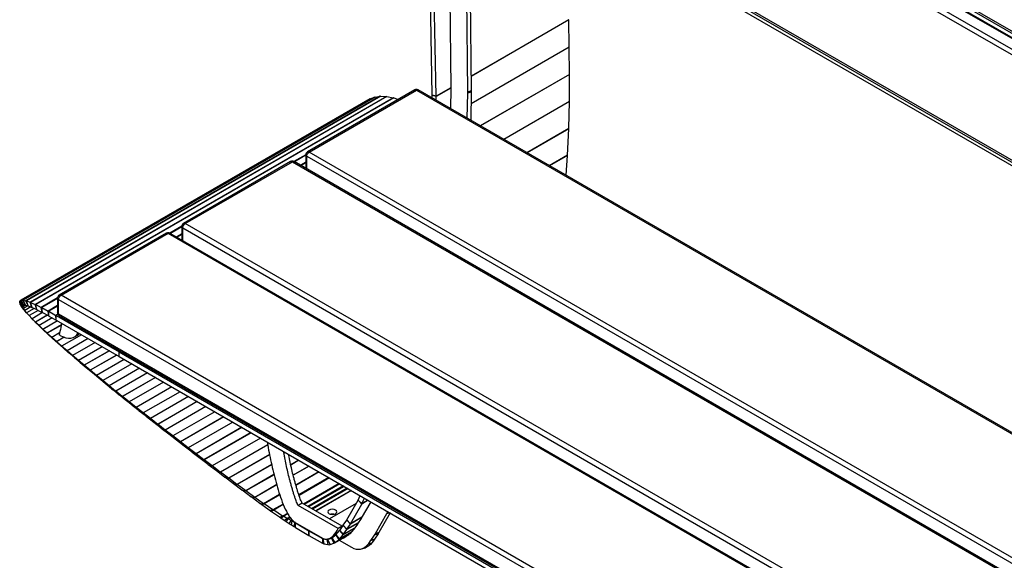
# Model space of a CAD drawing. Units: millimetres. Extents: x 15 to 282, y 7 to 205.
# Drawn here: x 181 to 225, y 144 to 167 of the extents above; entities that cross this region are included whole.
import ezdxf

# ---------------------------------------------------------------- set-up
doc = ezdxf.new("R2010")
doc.units = ezdxf.units.MM
doc.layers.get('0').update_dxf_attribs({"lineweight": 20, "true_color": 0x8faf8f})

msp = doc.modelspace()

# ---------------------------------------------------------------- linework, layer by layer
at = {"color": 250, "lineweight": -3, "true_color": 0x262626}
for p, q in [((262.082547, 145.522957), (200.764017, 180.925227)), ((200.792279, 180.826963), (262.110808, 145.424694)), ((262.106382, 144.717174), (200.655957, 180.195593)), ((201.206686, 180.364345), (262.394359, 145.037625)), ((262.396179, 145.062566), (201.257457, 180.361024)), ((200.528466, 180.030728), (261.978892, 144.552308)), ((261.096671, 140.389993), (199.872924, 175.737539)), ((199.901186, 175.639276), (261.124932, 140.29173)), ((198.538657, 164.389327), (193.801042, 161.654063)), ((193.876041, 161.646634), (198.613657, 164.381897)), ((198.613657, 164.381897), (256.630706, 130.885738)), ((256.705706, 130.893168), (198.688657, 164.389326)), ((193.726041, 161.524159), (193.726041, 160.926646)), ((193.769975, 161.462922), (251.787025, 127.966763)), ((193.769975, 160.901282), (193.769975, 161.462922)), ((251.893091, 128.150475), (193.876041, 161.646634)), ((193.058579, 161.225403), (188.320963, 158.490139)), ((188.395964, 158.48271), (193.133579, 161.217973)), ((193.133579, 161.217973), (251.150628, 127.721814)), ((251.225628, 127.729243), (193.208579, 161.225402)), ((188.245964, 158.360236), (188.245964, 157.762722)), ((246.413013, 124.98655), (188.395964, 158.48271)), ((187.578501, 158.061478), (182.840885, 155.326214)), ((182.915886, 155.318785), (187.653502, 158.054049)), ((187.653502, 158.054049), (245.670551, 124.55789)), ((187.728502, 158.061478), (245.74555, 124.565318)), ((188.289898, 158.298998), (246.306947, 124.802839)), ((188.289898, 157.737358), (188.289898, 158.298998)), ((240.932935, 121.822626), (182.915886, 155.318785)), ((182.765886, 155.196311), (182.765886, 154.543114)), ((182.80982, 154.481876), (182.80982, 155.135074)), ((182.80982, 155.135074), (240.826869, 121.638915)), ((240.826869, 120.985717), (182.80982, 154.481876)), ((182.840886, 154.41321), (240.857935, 120.917051))]:
    msp.add_line(p, q, dxfattribs=at)
at = {"color": 28, "lineweight": -3, "true_color": 0x481805}
for p, q in [((199.671316, 175.767564), (261.387504, 140.135706)), ((199.647087, 175.634339), (261.363275, 140.002481)), ((200.073759, 170.516648), (200.137885, 164.471406)), ((199.311727, 164.154936), (199.200935, 170.173235)), ((199.482767, 164.107765), (199.371975, 170.126065)), ((200.80078, 170.328541), (200.864787, 164.29456)), ((200.972446, 170.378927), (201.036453, 164.344947)), ((205.34579, 167.492783), (201.029497, 165.00077)), ((205.34743, 167.480272), (201.029639, 164.987394)), ((205.365854, 166.280871), (205.34743, 167.480272)), ((205.366137, 166.278408), (201.027809, 163.773673)), ((205.365854, 166.280871), (201.027852, 163.776325)), ((205.378135, 165.078199), (205.366137, 166.278408)), ((205.378135, 165.078199), (201.43682, 162.80268)), ((205.378906, 165.0708), (201.443614, 162.798758)), ((205.371421, 163.879222), (205.378906, 165.0708)), ((200.137732, 164.485909), (199.482767, 164.107765)), ((200.137873, 164.472533), (199.482835, 164.094346)), ((200.137845, 164.457028), (200.123261, 163.561061)), ((196.552055, 163.996057), (181.141661, 155.098862)), ((196.565596, 164.002221), (181.154373, 155.104547)), ((196.767919, 164.072625), (181.229803, 155.101689)), ((196.786831, 164.077007), (181.247819, 155.105554)), ((197.016099, 164.106639), (181.367285, 155.071792)), ((197.037282, 164.107439), (181.387705, 155.072151)), ((197.291125, 164.096052), (181.549931, 155.00787)), ((197.314335, 164.093261), (181.57252, 155.00472)), ((197.589829, 164.040986), (181.775637, 154.910659)), ((197.614799, 164.034635), (181.800135, 154.904035)), ((196.565596, 164.002221), (196.767919, 164.072625)), ((196.786831, 164.077007), (197.016099, 164.106639)), ((197.037282, 164.107439), (197.291125, 164.096052)), ((197.314335, 164.093261), (197.589829, 164.040986)), ((197.614799, 164.034635), (197.815085, 163.971573)), ((199.309277, 164.031014), (199.310282, 164.149615)), ((199.482835, 164.094346), (199.310282, 164.149615)), ((199.482767, 164.107765), (199.311727, 164.154936)), ((199.481455, 163.931607), (199.482835, 164.094346)), ((200.864652, 164.246123), (200.846702, 163.143383)), ((201.036318, 164.296509), (200.864652, 164.246123)), ((201.036453, 164.344947), (200.864787, 164.29456)), ((201.036318, 164.296509), (201.016435, 163.074992)), ((205.371421, 163.879222), (202.471811, 162.205131)), ((205.372076, 163.871765), (202.478596, 162.201213)), ((205.344916, 162.688635), (205.372076, 163.871765)), ((201.016435, 163.074992), (200.98244, 163.065014)), ((201.016254, 163.065454), (200.993331, 163.058726)), ((201.016254, 163.065454), (201.015827, 163.045738)), ((205.344916, 162.688635), (203.489639, 161.61749)), ((205.345639, 162.67788), (203.499314, 161.611904)), ((205.29001, 161.507999), (205.345639, 162.67788)), ((193.726243, 161.527293), (193.205452, 161.226614)), ((193.726042, 161.502073), (193.227709, 161.21436)), ((205.29001, 161.507999), (204.484648, 161.043023)), ((205.290507, 161.495744), (204.49551, 161.036752)), ((205.223262, 160.616586), (205.290507, 161.495744)), ((193.726042, 161.191856), (193.496364, 161.059252)), ((193.726042, 161.162706), (193.521609, 161.044677)), ((188.246165, 158.363368), (187.725375, 158.06269)), ((188.245965, 158.338149), (187.747631, 158.050436)), ((188.245964, 158.027932), (188.016287, 157.895328)), ((188.245964, 157.998782), (188.041531, 157.880752)), ((181.116023, 154.939286), (181.090113, 155.007023)), ((181.232488, 154.803829), (181.090113, 155.007023)), ((181.096784, 155.014121), (181.098418, 155.063242)), ((181.232287, 154.804796), (181.096784, 155.014121)), ((181.23392, 154.853917), (181.098418, 155.063242)), ((181.10718, 155.069917), (181.139399, 155.097496)), ((181.234244, 154.854642), (181.10718, 155.069917)), ((181.163726, 154.84516), (181.11037, 154.93108)), ((181.259052, 154.734823), (181.11037, 154.93108)), ((181.258397, 154.736093), (181.116023, 154.939286)), ((181.266463, 154.882221), (181.139399, 155.097496)), ((181.154373, 155.104547), (181.229803, 155.101689)), ((181.267979, 154.882566), (181.154373, 155.104547)), ((181.239703, 154.732114), (181.159113, 154.835879)), ((181.313514, 154.647336), (181.159113, 154.835879)), ((181.312407, 154.648903), (181.163726, 154.84516)), ((181.343409, 154.879708), (181.229803, 155.101689)), ((181.356231, 154.876355), (181.232287, 154.804796)), ((181.232287, 154.804796), (181.23392, 154.853917)), ((181.35749, 154.875999), (181.232488, 154.803829)), ((181.282584, 154.882013), (181.23392, 154.853917)), ((181.234244, 154.854642), (181.266463, 154.882221)), ((181.281709, 154.882046), (181.234244, 154.854642)), ((181.247819, 155.105554), (181.367285, 155.071792)), ((181.346256, 154.879173), (181.247819, 155.105554)), ((181.453653, 154.848824), (181.258397, 154.736093)), ((181.455569, 154.848282), (181.259052, 154.734823)), ((181.267979, 154.882566), (181.343409, 154.879708)), ((181.346256, 154.879173), (181.465722, 154.84541)), ((181.465722, 154.84541), (181.367285, 155.071792)), ((181.387705, 155.072151), (181.549931, 155.00787)), ((181.469839, 154.843977), (181.387705, 155.072151)), ((181.469839, 154.843977), (181.632065, 154.779696)), ((181.632065, 154.779696), (181.549931, 155.00787)), ((181.57252, 155.00472), (181.775637, 154.910659)), ((181.637404, 154.777381), (181.57252, 155.00472)), ((181.840522, 154.683321), (181.775637, 154.910659)), ((181.800135, 154.904035), (182.041805, 154.781279)), ((181.847023, 154.680152), (181.800135, 154.904035)), ((182.766088, 155.199444), (182.041805, 154.781279)), ((182.765887, 155.174225), (182.067929, 154.771258)), ((182.765887, 154.864008), (182.345367, 154.621221)), ((181.258397, 154.736093), (181.232488, 154.803829)), ((181.395658, 154.541713), (181.236149, 154.721796)), ((181.394104, 154.543571), (181.239703, 154.732114)), ((181.312407, 154.648903), (181.259052, 154.734823)), ((181.57685, 154.801578), (181.312407, 154.648903)), ((181.579115, 154.800681), (181.313514, 154.647336)), ((181.394104, 154.543571), (181.313514, 154.647336)), ((181.505265, 154.418212), (181.34218, 154.591137)), ((181.727123, 154.735839), (181.394104, 154.543571)), ((181.729735, 154.734592), (181.395658, 154.541713)), ((181.503732, 154.419874), (181.395658, 154.541713)), ((181.637026, 154.280118), (181.471828, 154.448155)), ((181.904202, 154.651085), (181.503732, 154.419874)), ((181.906426, 154.649822), (181.505265, 154.418212)), ((181.635884, 154.281293), (181.505265, 154.418212)), ((182.101791, 154.550284), (181.635884, 154.281293)), ((182.103473, 154.549422), (181.637026, 154.280118)), ((181.637404, 154.777381), (181.840522, 154.683321)), ((182.309564, 154.43797), (181.782273, 154.133538)), ((182.311415, 154.437072), (181.783526, 154.132295)), ((181.847023, 154.680152), (182.088693, 154.557395)), ((182.088693, 154.557395), (182.041805, 154.781279)), ((182.067929, 154.771258), (182.345367, 154.621221)), ((182.09628, 154.553408), (182.067929, 154.771258)), ((182.09628, 154.553408), (182.373718, 154.40337)), ((182.373718, 154.40337), (182.345367, 154.621221)), ((182.765887, 154.834858), (182.372817, 154.607919)), ((182.372817, 154.607919), (182.689628, 154.428476)), ((182.382305, 154.398611), (182.372817, 154.607919)), ((182.7795, 154.480363), (182.689628, 154.428476)), ((182.699116, 154.219168), (182.689628, 154.428476)), ((182.785954, 154.468097), (182.703754, 154.420639)), ((182.703754, 154.420639), (185.478617, 152.818571)), ((182.703754, 154.216515), (182.703754, 154.420639)), ((181.775213, 154.140126), (181.61639, 154.295281)), ((181.783526, 154.132295), (181.61639, 154.295281)), ((181.782273, 154.133538), (181.637026, 154.280118)), ((181.947042, 153.970026), (181.774812, 154.133592)), ((181.943713, 153.975827), (181.774812, 154.133592)), ((181.942349, 153.97714), (181.775213, 154.140126)), ((181.942349, 153.97714), (181.783526, 154.132295)), ((182.528727, 154.315686), (181.942349, 153.97714)), ((182.530564, 154.314646), (181.943713, 153.975827)), ((182.115943, 153.812261), (181.943713, 153.975827)), ((182.115943, 153.812261), (181.947042, 153.970026)), ((182.759952, 154.18408), (182.115943, 153.812261)), ((182.761885, 154.182963), (182.117417, 153.810879)), ((182.936715, 154.005018), (182.302877, 153.639071)), ((182.935997, 154.002241), (182.304459, 153.637622)), ((182.382305, 154.398611), (182.699116, 154.219168)), ((182.703754, 154.216515), (185.478617, 152.614447)), ((182.132386, 153.791453), (181.946926, 153.963261)), ((182.117417, 153.810879), (181.946926, 153.963261)), ((182.302877, 153.639071), (182.117417, 153.810879)), ((182.302877, 153.639071), (182.132386, 153.791453)), ((182.331051, 153.60459), (182.132554, 153.784463)), ((182.304459, 153.637622), (182.132554, 153.784463)), ((182.502956, 153.45775), (182.304459, 153.637622)), ((182.502956, 153.45775), (182.331051, 153.60459)), ((182.542834, 153.409632), (182.331504, 153.597383)), ((182.504645, 153.456235), (182.331504, 153.597383)), ((182.854327, 153.660614), (182.502956, 153.45775)), ((182.853699, 153.657762), (182.504645, 153.456235)), ((182.880414, 153.540378), (182.834192, 153.567064)), ((183.814461, 153.575262), (182.941775, 153.071417)), ((183.816776, 153.573925), (182.943628, 153.069813)), ((183.505414, 153.478467), (183.682192, 153.58053)), ((182.715975, 153.268485), (182.504645, 153.456235)), ((182.715975, 153.268485), (182.542834, 153.409632)), ((182.767577, 153.206726), (182.54357, 153.402215)), ((182.717769, 153.266906), (182.54357, 153.402215)), ((183.050121, 153.461403), (182.715975, 153.268485)), ((183.052943, 153.460419), (182.717769, 153.266906)), ((182.941775, 153.071417), (182.717769, 153.266906)), ((182.941775, 153.071417), (182.767577, 153.206726)), ((183.005798, 152.995517), (182.76857, 153.199279)), ((182.943628, 153.069813), (182.76857, 153.199279)), ((184.111854, 153.403563), (183.180856, 152.866051)), ((184.113372, 153.402687), (183.18208, 152.865005)), ((184.417985, 153.226819), (183.428348, 152.655453)), ((184.419225, 153.226103), (183.429353, 152.654601)), ((183.180856, 152.866051), (182.943628, 153.069813)), ((183.180856, 152.866051), (183.005798, 152.995517)), ((183.252835, 152.781151), (183.006567, 152.990704)), ((183.18208, 152.865005), (183.006567, 152.990704)), ((183.428348, 152.655453), (183.18208, 152.865005)), ((183.428348, 152.655453), (183.252835, 152.781151)), ((183.506205, 152.563778), (183.253527, 152.777254)), ((183.429353, 152.654601), (183.253527, 152.777254)), ((184.730441, 153.046424), (183.682031, 152.441124)), ((184.731706, 153.045693), (183.68306, 152.440258)), ((185.048982, 152.862515), (183.94171, 152.223231)), ((185.050271, 152.86177), (183.942763, 152.22235)), ((185.373528, 152.675139), (184.207318, 152.001827)), ((185.374841, 152.674381), (184.208394, 152.000932)), ((185.540749, 152.854443), (185.478617, 152.818571)), ((185.540749, 152.854443), (185.478617, 152.818571)), ((185.478617, 152.614447), (185.478617, 152.818571)), ((185.478617, 152.614447), (185.478617, 152.818571)), ((185.478617, 152.818571), (238.158072, 122.404073)), ((183.682031, 152.441124), (183.429353, 152.654601)), ((183.682031, 152.441124), (183.506205, 152.563778)), ((183.765615, 152.342808), (183.506965, 152.559835)), ((183.68306, 152.440258), (183.506965, 152.559835)), ((183.94171, 152.223231), (183.68306, 152.440258)), ((183.94171, 152.223231), (183.765615, 152.342808)), ((184.030998, 152.118298), (183.766443, 152.338821)), ((183.942763, 152.22235), (183.766443, 152.338821)), ((185.703997, 152.484344), (184.478788, 151.776969)), ((185.705333, 152.483572), (184.479888, 151.776061)), ((186.040304, 152.290178), (184.756052, 151.548714)), ((186.041664, 152.289393), (184.757175, 151.547793)), ((185.478617, 152.614447), (238.158072, 122.199949)), ((184.207318, 152.001827), (183.942763, 152.22235)), ((184.207318, 152.001827), (184.030998, 152.118298)), ((184.302289, 151.890304), (184.031895, 152.114267)), ((184.208394, 152.000932), (184.031895, 152.114267)), ((184.478788, 151.776969), (184.208394, 152.000932)), ((184.478788, 151.776969), (184.302289, 151.890304)), ((184.579418, 151.658884), (184.303254, 151.886231)), ((184.479888, 151.776061), (184.303254, 151.886231)), ((186.382365, 152.09269), (185.039039, 151.31712)), ((186.383748, 152.091891), (185.040185, 151.316185)), ((186.730094, 151.891929), (185.327679, 151.082245)), ((186.731499, 151.891118), (185.329961, 151.08194)), ((184.756052, 151.548714), (184.479888, 151.776061)), ((184.756052, 151.548714), (184.579418, 151.658884)), ((184.862315, 151.424098), (184.58045, 151.65477)), ((184.757175, 151.547793), (184.58045, 151.65477)), ((185.039039, 151.31712), (184.757175, 151.547793)), ((185.039039, 151.31712), (184.862315, 151.424098)), ((185.150908, 151.186003), (184.863415, 151.419943)), ((185.040185, 151.316185), (184.863415, 151.419943)), ((187.083401, 151.687948), (185.623011, 150.844791)), ((187.084829, 151.687124), (185.626539, 150.84518)), ((187.442199, 151.480797), (185.925071, 150.604883)), ((187.443648, 151.47996), (185.92862, 150.605259)), ((185.327679, 151.082245), (185.040185, 151.316185)), ((185.327679, 151.082245), (185.150908, 151.186003)), ((185.151511, 151.183812), (185.328288, 151.08175)), ((185.446239, 150.945304), (185.153189, 151.182452)), ((185.153189, 151.182452), (185.199517, 151.15611)), ((185.329961, 151.08194), (185.328288, 151.08175)), ((185.623011, 150.844791), (185.329961, 151.08194)), ((185.446239, 150.945304), (185.623011, 150.844791)), ((185.748343, 150.702124), (185.449811, 150.942421)), ((185.449811, 150.942421), (185.496165, 150.916916)), ((187.806396, 151.270529), (186.23256, 150.361874)), ((187.807867, 151.26968), (186.236129, 150.362236)), ((188.1759, 151.057197), (186.545398, 150.115826)), ((188.177392, 151.056335), (186.548986, 150.116175)), ((185.925071, 150.604883), (185.626539, 150.84518)), ((185.748343, 150.702124), (185.925071, 150.604883)), ((186.05592, 150.455819), (185.751981, 150.699204)), ((185.751981, 150.699204), (185.801939, 150.672634)), ((186.23256, 150.361874), (185.92862, 150.605259)), ((188.550618, 150.840854), (186.863507, 149.8668)), ((188.55213, 150.839981), (186.867114, 149.867136)), ((188.930454, 150.621556), (187.186807, 149.614861)), ((188.931987, 150.620671), (187.190431, 149.615184)), ((186.05592, 150.455819), (186.23256, 150.361874)), ((186.368891, 150.206451), (186.059622, 150.452862)), ((186.059622, 150.452862), (186.113278, 150.425313)), ((186.545398, 150.115826), (186.236129, 150.362236)), ((186.368891, 150.206451), (186.545398, 150.115826)), ((186.687178, 149.954084), (186.372657, 150.203458)), ((186.372657, 150.203458), (186.430131, 150.175009)), ((186.863507, 149.8668), (186.548986, 150.116175)), ((189.315313, 150.399359), (187.515215, 149.360072)), ((189.316866, 150.398462), (187.518856, 149.36038)), ((189.705098, 150.174317), (187.848649, 149.102496)), ((189.70667, 150.17341), (187.852305, 149.102791)), ((186.687178, 149.954084), (186.863507, 149.8668)), ((187.0107, 149.69878), (186.691007, 149.951055)), ((186.691007, 149.951055), (186.752316, 149.92184)), ((187.186807, 149.614861), (186.867114, 149.867136)), ((187.0107, 149.69878), (187.186807, 149.614861)), ((187.339375, 149.440604), (187.014591, 149.695716)), ((187.014591, 149.695716), (187.079829, 149.665838)), ((190.09971, 149.946489), (188.187025, 148.8422)), ((190.101301, 149.94557), (188.190695, 148.842482)), ((190.499048, 149.715932), (188.530256, 148.579249)), ((190.500659, 149.715002), (188.53394, 148.579517)), ((187.515215, 149.360072), (187.190431, 149.615184)), ((187.339375, 149.440604), (187.515215, 149.360072)), ((187.673121, 149.179623), (187.343327, 149.437507)), ((187.343327, 149.437507), (187.412552, 149.40709)), ((187.848649, 149.102496), (187.518856, 149.36038)), ((190.903013, 149.482704), (188.878256, 148.31371)), ((190.904642, 149.481764), (188.881953, 148.313964)), ((191.311501, 149.246864), (189.230937, 148.045649)), ((191.313148, 149.245913), (189.234646, 148.045889)), ((187.673121, 149.179623), (187.848649, 149.102496)), ((188.011852, 148.915901), (187.677133, 149.176493)), ((187.677133, 149.176493), (187.750394, 149.145669)), ((188.187025, 148.8422), (187.852305, 149.102791)), ((188.011852, 148.915901), (188.187025, 148.8422)), ((188.355483, 148.649506), (188.015923, 148.912738)), ((188.015923, 148.912738), (188.093263, 148.881648)), ((188.530256, 148.579249), (188.190695, 148.842482)), ((191.72441, 149.008472), (189.588209, 147.775135)), ((191.726074, 149.007511), (189.591929, 147.775362)), ((188.355483, 148.649506), (188.530256, 148.579249)), ((188.703927, 148.380504), (188.359612, 148.646312)), ((188.359612, 148.646312), (188.441067, 148.615102)), ((188.878256, 148.31371), (188.53394, 148.579517)), ((188.703927, 148.380504), (188.878256, 148.31371)), ((189.057096, 148.108965), (188.708113, 148.377279)), ((188.708113, 148.377279), (188.793709, 148.346104)), ((189.230937, 148.045649), (188.881953, 148.313964)), ((192.046202, 148.712901), (189.949675, 147.502471)), ((192.046554, 148.710886), (189.953937, 147.502713)), ((189.057096, 148.108965), (189.230937, 148.045649)), ((189.414901, 147.834956), (189.061338, 148.10571)), ((189.061338, 148.10571), (189.151094, 148.074729)), ((189.588209, 147.775135), (189.234646, 148.045889)), ((192.126059, 148.275739), (190.313778, 147.229418)), ((192.126864, 148.271597), (190.322512, 147.229854)), ((192.985859, 148.280176), (192.971236, 148.271734)), ((192.990405, 148.277552), (192.972127, 148.267)), ((193.421292, 148.02878), (193.063166, 147.822016)), ((193.425935, 148.026099), (193.064218, 147.817262)), ((189.414901, 147.834956), (189.588209, 147.775135)), ((189.776943, 147.558782), (189.419197, 147.831672)), ((189.419197, 147.831672), (189.513125, 147.801052)), ((189.949675, 147.502471), (189.591929, 147.775362)), ((189.776943, 147.558782), (189.949675, 147.502471)), ((190.141758, 147.281701), (189.781917, 147.554996)), ((189.781917, 147.554996), (189.880005, 147.525183)), ((190.313778, 147.229418), (189.953937, 147.502713)), ((192.217903, 147.836797), (190.688856, 146.954001)), ((192.218944, 147.832149), (190.698632, 146.954397)), ((193.865599, 147.77226), (193.170749, 147.371088)), ((193.870331, 147.769528), (193.171954, 147.36632)), ((194.3089, 147.516321), (193.289693, 146.927882)), ((194.319942, 147.509946), (193.292797, 146.916924)), ((190.141758, 147.281701), (190.313778, 147.229418)), ((190.518464, 146.998012), (190.15212, 147.273865)), ((190.15212, 147.273865), (190.254775, 147.24735)), ((190.688856, 146.954001), (190.322512, 147.229854)), ((192.323428, 147.394928), (191.074569, 146.673899)), ((192.324616, 147.390253), (191.084373, 146.674198)), ((194.749578, 147.261896), (193.421058, 146.494874)), ((194.77091, 147.24958), (193.428023, 146.474264)), ((190.518464, 146.998012), (190.688856, 146.954001)), ((190.906268, 146.70862), (190.530331, 146.989118)), ((190.530331, 146.989118), (190.642452, 146.965987)), ((191.074569, 146.673899), (190.698632, 146.954397)), ((190.906268, 146.70862), (191.074569, 146.673899)), ((191.30394, 146.414453), (190.918451, 146.69957)), ((190.918451, 146.69957), (191.040882, 146.680849)), ((191.469863, 146.389082), (191.084373, 146.674198)), ((192.442555, 146.950665), (191.469863, 146.389082)), ((192.443875, 146.945963), (191.479679, 146.389284)), ((195.204589, 146.999196), (193.631846, 146.091173)), ((195.224549, 146.987673), (193.651806, 146.079649)), ((195.392221, 146.890867), (193.819478, 145.982844)), ((195.426131, 146.871289), (193.853388, 145.963265)), ((195.560119, 146.793931), (193.987376, 145.885908)), ((195.593722, 146.774531), (194.020978, 145.866507)), ((195.725185, 146.698631), (194.152442, 145.790607)), ((195.741463, 146.689233), (194.16872, 145.781209)), ((191.30394, 146.414453), (191.469863, 146.389082)), ((191.702768, 146.121908), (191.316418, 146.405264)), ((191.316418, 146.405264), (191.448711, 146.392315)), ((191.866029, 146.105929), (191.479679, 146.389284)), ((192.572503, 146.513812), (191.866029, 146.105929)), ((192.575586, 146.502842), (191.888285, 146.106029)), ((195.542081, 145.391074), (196.036065, 146.2591)), ((196.036065, 146.2591), (196.20153, 146.091722)), ((196.040105, 146.267006), (196.130493, 146.46462)), ((196.040105, 146.267006), (196.210281, 146.113495)), ((196.597349, 146.195082), (196.179664, 145.469984)), ((196.488951, 146.257665), (196.20153, 146.091722)), ((196.210281, 146.113495), (196.320664, 146.354825)), ((196.474471, 146.266025), (196.210281, 146.113495)), ((191.702768, 146.121908), (191.866029, 146.105929)), ((191.732099, 146.100593), (191.888285, 146.106029)), ((192.114421, 145.825226), (191.732099, 146.100593)), ((192.270607, 145.830662), (191.888285, 146.106029)), ((192.114421, 145.825226), (192.270607, 145.830662)), ((192.171873, 145.7845), (192.311287, 145.829516)), ((192.564488, 145.510408), (192.171873, 145.7845)), ((192.723721, 146.092267), (192.270607, 145.830662)), ((192.732027, 146.07243), (192.311287, 145.829516)), ((192.703902, 145.555423), (192.311287, 145.829516)), ((193.571815, 146.12583), (193.395039, 146.023768)), ((195.153649, 145.008434), (193.395039, 146.023768)), ((195.330425, 145.110496), (193.571815, 146.12583)), ((195.955505, 146.117538), (194.770843, 145.433573)), ((195.955505, 146.117538), (194.770843, 145.433573)), ((195.707545, 145.223697), (196.20153, 146.091722)), ((197.451375, 145.70201), (197.288998, 145.654351)), ((197.344435, 145.763752), (197.333536, 145.740295)), ((197.367696, 145.750322), (197.333536, 145.740295)), ((192.564488, 145.510408), (192.703902, 145.555423)), ((192.619103, 145.472799), (192.73942, 145.552883)), ((192.773168, 145.368137), (192.619103, 145.472799)), ((192.921833, 145.681246), (192.703902, 145.555423)), ((192.931402, 145.663724), (192.73942, 145.552883)), ((192.893485, 145.448221), (192.73942, 145.552883)), ((192.773168, 145.368137), (192.893485, 145.448221)), ((192.867843, 145.305329), (192.948255, 145.440687)), ((192.994197, 145.223564), (192.867843, 145.305329)), ((193.017915, 145.520061), (192.893485, 145.448221)), ((193.037786, 145.492377), (192.948255, 145.440687)), ((193.074609, 145.358922), (192.948255, 145.440687)), ((192.994197, 145.223564), (193.074609, 145.358922)), ((193.127385, 145.389392), (193.074609, 145.358922)), ((193.090762, 145.162914), (193.120754, 145.346763)), ((193.152887, 145.365314), (193.120754, 145.346763)), ((193.248964, 145.268984), (193.120754, 145.346763)), ((193.218972, 145.085135), (193.248964, 145.268984)), ((193.268557, 145.280296), (193.248964, 145.268984)), ((193.261114, 145.284592), (194.468944, 144.587252)), ((193.284834, 145.270898), (193.267157, 145.260692)), ((195.384407, 145.153099), (195.538767, 145.385686)), ((195.538767, 145.385686), (195.70001, 145.208919)), ((195.542081, 145.391074), (195.707545, 145.223697)), ((196.193355, 145.493752), (195.70001, 145.208919)), ((196.202355, 145.509376), (195.707545, 145.223697)), ((196.168879, 145.452635), (196.011998, 145.218592)), ((197.288998, 145.654351), (196.785976, 144.781107)), ((197.457167, 145.698666), (196.957642, 144.831494)), ((193.218972, 145.085135), (193.090762, 145.162914)), ((193.267157, 145.260692), (193.86928, 144.913056)), ((193.267157, 145.056567), (193.267157, 145.260692)), ((193.267157, 145.056567), (193.86928, 144.708932)), ((193.886957, 144.923262), (193.86928, 144.913056)), ((193.886957, 144.923262), (193.86928, 144.913056)), ((193.86928, 144.708932), (193.86928, 144.913056)), ((193.86928, 144.913056), (193.86928, 144.708932)), ((193.86928, 144.913056), (194.45981, 144.572113)), ((195.059507, 144.737133), (195.219494, 144.921744)), ((195.330425, 145.110496), (195.153649, 145.008434)), ((195.717034, 144.837287), (195.211837, 144.545612)), ((195.219494, 144.921744), (195.371825, 144.730223)), ((195.224375, 144.927962), (195.38281, 145.150773)), ((195.224375, 144.927962), (195.383491, 144.747162)), ((195.300358, 145.03482), (195.284776, 145.025823)), ((195.327602, 145.073133), (195.302802, 145.058815)), ((195.866809, 145.016002), (195.371825, 144.730223)), ((195.38281, 145.150773), (195.541926, 144.969973)), ((195.879309, 145.033423), (195.383491, 144.747162)), ((195.383491, 144.747162), (195.541926, 144.969973)), ((195.384407, 145.153099), (195.545649, 144.976332)), ((196.036904, 145.255748), (195.541926, 144.969973)), ((196.041507, 145.262615), (195.545649, 144.976332)), ((195.545649, 144.976332), (195.70001, 145.208919)), ((195.830062, 144.96684), (195.667904, 144.780975)), ((196.006804, 145.211103), (195.845906, 144.986871)), ((193.86928, 144.708932), (194.45981, 144.367989)), ((194.47738, 144.582257), (194.45981, 144.572113)), ((194.45981, 144.572113), (194.45981, 144.367989)), ((194.497513, 144.571297), (194.48295, 144.562889)), ((194.48295, 144.562889), (194.656255, 144.523972)), ((194.48295, 144.562889), (194.527869, 144.339531)), ((194.683535, 144.539722), (194.656255, 144.523972)), ((194.656255, 144.523972), (194.701174, 144.300614)), ((194.693014, 144.52636), (194.858065, 144.590022)), ((194.736522, 144.551479), (194.693014, 144.52636)), ((194.693014, 144.52636), (194.803679, 144.303289)), ((194.988755, 144.692992), (194.811978, 144.59093)), ((194.875305, 144.599976), (194.858065, 144.590022)), ((194.858065, 144.590022), (194.96873, 144.366952)), ((194.872643, 144.598028), (195.047603, 144.726101)), ((194.872643, 144.598028), (195.00706, 144.387847)), ((194.991804, 144.377706), (195.630463, 144.746436)), ((195.63434, 144.750007), (195.00706, 144.387847)), ((195.00706, 144.387847), (195.18202, 144.515921)), ((195.047603, 144.726101), (195.18202, 144.515921)), ((195.060932, 144.738777), (195.051145, 144.733127)), ((195.059507, 144.737133), (195.211837, 144.545612)), ((195.695101, 144.812148), (195.18202, 144.515921)), ((195.198541, 144.497066), (195.740148, 144.184369)), ((195.211837, 144.545612), (195.371825, 144.730223)), ((195.405545, 144.590451), (195.268171, 144.537266)), ((195.311486, 144.554036), (195.282461, 144.545517)), ((195.629364, 144.745416), (195.452609, 144.616306)), ((196.574935, 144.462883), (196.477069, 144.326492)), ((196.746602, 144.513269), (196.574935, 144.462883)), ((196.749445, 144.722343), (196.592563, 144.4883)), ((196.76423, 144.538686), (196.592563, 144.4883)), ((196.746602, 144.513269), (196.648735, 144.376879)), ((196.921112, 144.772729), (196.749445, 144.722343)), ((196.921112, 144.772729), (196.76423, 144.538686)), ((196.957642, 144.831494), (196.785976, 144.781107)), ((194.527869, 144.339531), (194.701174, 144.300614)), ((194.803679, 144.303289), (194.96873, 144.366952)), ((196.19057, 144.115191), (196.362236, 144.165577)), ((196.477069, 144.326492), (196.648735, 144.376879))]:
    msp.add_line(p, q, dxfattribs=at)
at = {"color": 250, "lineweight": -3, "true_color": 0x262626}
for centre, start, end in [((198.613657, 164.259423), 60.0006156, 119.9999236), ((193.876041, 161.524159), 119.9999258, 179.9961677), ((193.133579, 161.095499), 59.9997667, 119.9999908), ((188.395964, 158.360235), 120.0000463, 179.996169), ((187.653502, 157.931574), 59.9998681, 120.0000935), ((182.915886, 155.196311), 120.0001668, 179.9962414), ((182.915886, 154.543114), 179.9999331, 239.9998414)]:
    msp.add_arc(centre, 0.15, start, end, dxfattribs=at)
at = {"color": 28, "lineweight": -3, "true_color": 0x481805}
for centre, major_axis, ratio, start_param, end_param in [((205.083645, 167.561595), (0.16838, -0.336801), 0.614675613, 1.039749665, 1.076094451), ((199.197124, 164.177414), (0.115411, -0.376649), 0.693970767, 1.143843121, 1.179400157), ((205.079364, 162.787296), (0.168417, -0.336874), 0.614675613, 0.956966724, 0.988908427), ((205.023718, 161.617422), (0.168427, -0.336894), 0.614675613, 0.920157301, 0.956966709), ((182.880414, 154.560999), (0.625, -1.082532), 0.577350269, 5.497787144, 6.615818602), ((190.851731, 146.885697), (-0.798979, 0.23107), 0.32106131, 5.525172915, 5.539746809), ((191.203554, 146.619292), (-0.777045, 0.224727), 0.32106131, 5.508638798, 5.52518498), ((191.562692, 146.349945), (-0.751188, 0.217249), 0.32106131, 5.491720385, 5.508644117), ((191.930099, 146.077089), (-0.722784, 0.209034), 0.32106131, 5.474361853, 5.491726102), ((195.956426, 146.349233), (0.038343, -0.125136), 0.693970766, 0.579512931, 0.663215292), ((192.245429, 145.773755), (-0.237537, -0.004702), 0.238844728, 4.42673162, 4.601464855), ((195.959237, 146.347747), (0.165058, -0.338901), 0.620610861, 0.468923205, 0.554252751), ((192.638044, 145.499663), (-0.237537, -0.004702), 0.238844749, 4.266738184, 4.426731603), ((192.792109, 145.395002), (-0.237537, -0.004702), 0.238844745, 3.990371098, 4.266738193), ((192.918464, 145.313237), (-0.237537, -0.004702), 0.238844745, 3.688620471, 3.990371097), ((195.462743, 145.480868), (0.038199, -0.124663), 0.693970766, 0.51800899, 0.579501703), ((195.150406, 145.02488), (0.037965, -0.123902), 0.693970766, 0.409930594, 0.490073102), ((195.311071, 145.246941), (0.164935, -0.338649), 0.620610862, 0.377983586, 0.406371865), ((195.465359, 145.47961), (0.164986, -0.338753), 0.620610861, 0.406373542, 0.468921871), ((194.47949, 144.680373), (0.035709, -0.116539), 0.693970766, 5.642899796, 5.906533704), ((194.653854, 144.647232), (0.03317, -0.122831), 0.68803836, 5.935620562, 6.355139322), ((194.991035, 144.839323), (0.037621, -0.122779), 0.693970766, 0.236913959, 0.410079651), ((194.992967, 144.839096), (0.164696, -0.338159), 0.620610861, 0.122215527, 0.296779911), ((195.152728, 145.024018), (0.164869, -0.338513), 0.620610861, 0.296762679, 0.37798722), ((194.480424, 144.684271), (0.163729, -0.336172), 0.620610861, 5.539991479, 5.797662829), ((194.653854, 144.647232), (0.163437, -0.338202), 0.620444924, 5.800317319, 6.219836079), ((194.818313, 144.710498), (0.164429, -0.33761), 0.620610861, 6.217931174, 6.405405137), ((195.908937, 145.074713), (0.281633, -0.959522), 0.698476374, 5.651051452, 6.782442004)]:
    msp.add_ellipse(centre, major_axis=major_axis, ratio=ratio, start_param=start_param, end_param=end_param, dxfattribs=at)
at = {"color": 28, "lineweight": -3, "true_color": 0x481805, "extrusion": (0, 0, -1)}
for centre, major_axis, ratio, start_param, end_param in [((199.831012, 164.546066), (-0.118896, 0.405078), 0.698476374, 1.954557215, 1.99003351), ((196.784775, 163.698276), (-0.243122, 0.29052), 0.436708509, 0.076246399, 0.163795958), ((196.985417, 163.771012), (-0.241256, 0.288291), 0.436708509, 0.163792611, 0.27187857), ((197.213222, 163.802896), (-0.239481, 0.286169), 0.436708509, 0.271881987, 0.380501758), ((197.465905, 163.793513), (-0.237905, 0.284287), 0.436708509, 0.380507577, 0.489606605), ((197.740566, 163.742883), (-0.2366, 0.282727), 0.436708509, 0.489614593, 0.599114524), ((199.830987, 164.546073), (-0.400538, 1.364634), 0.698476374, 1.954554614, 1.990030181), ((200.002654, 164.596459), (-0.400538, 1.364634), 0.698476374, 1.954554614, 1.990030181), ((181.355902, 154.726103), (-0.258758, 0.288344), 0.402167708, 6.217729875, 6.280071041), ((181.355655, 154.777316), (-0.256879, 0.28625), 0.402167708, 6.280059567, 6.351091245), ((181.383569, 154.656509), (-0.260468, 0.29025), 0.402167708, 6.155663482, 6.217731365), ((181.38548, 154.807728), (-0.254396, 0.283483), 0.402167708, 0.067851639, 0.172144872), ((181.438637, 154.568866), (-0.262102, 0.292071), 0.402167708, 6.09385566, 6.155665319), ((181.458247, 154.808292), (-0.251464, 0.280216), 0.402167708, 0.172139427, 0.280560145), ((181.364936, 154.769335), (-0.130861, 0.085114), 0.074805673, 6.237730026, 6.304892183), ((181.575379, 154.777824), (-0.248677, 0.27711), 0.402167708, 0.280564944, 0.389794628), ((181.735739, 154.716467), (-0.246206, 0.274358), 0.402167708, 0.38980318, 0.499762616), ((181.937499, 154.624799), (-0.244163, 0.27208), 0.402167708, 0.499774612, 0.610347027), ((181.369857, 154.715982), (-0.137408, 0.089372), 0.074805673, 6.180476907, 6.237812201), ((181.520859, 154.463542), (-0.263632, 0.293776), 0.402167708, 6.032287623, 6.093857809), ((181.401801, 154.644386), (-0.143444, 0.093298), 0.074805673, 6.124778062, 6.180493108), ((181.460961, 154.554787), (-0.149277, 0.097092), 0.074805673, 6.070540707, 6.124794591), ((181.630294, 154.340465), (-0.264893, 0.295181), 0.402167708, 5.984013692, 6.032299783), ((181.547006, 154.447598), (-0.154799, 0.100684), 0.074805673, 6.017601798, 6.070557306), ((181.76183, 154.202747), (-0.265736, 0.296121), 0.402167708, 5.952661918, 5.977033434), ((181.659573, 154.322964), (-0.159392, 0.103671), 0.074805673, 5.976809805, 6.017668164), ((182.178306, 154.50379), (-0.242636, 0.270379), 0.402167708, 0.610361922, 0.721397911), ((182.455311, 154.354794), (-0.241692, 0.269328), 0.402167708, 0.721414944, 0.832739758), ((182.431002, 154.360226), (-0.081571, 0.053055), 0.074805673, 0.744775459, 0.883302511), ((182.772012, 154.175677), (-0.241384, 0.268983), 0.402167708, 0.832759152, 0.888477087), ((181.907749, 154.055599), (-0.266352, 0.296806), 0.402167708, 5.921414509, 5.947467004), ((182.067194, 153.899931), (-0.266921, 0.297441), 0.402167708, 5.890211539, 5.921414907), ((182.239996, 153.735908), (-0.267443, 0.298022), 0.402167708, 5.859049175, 5.890211946), ((182.747245, 154.181229), (-0.080641, 0.05245), 0.074805673, 0.883518468, 0.953315463), ((182.425973, 153.563699), (-0.267915, 0.298548), 0.402167708, 5.827923422, 5.85904959), ((182.624931, 153.383481), (-0.268334, 0.299016), 0.402167708, 5.796830161, 5.827923844), ((183.057191, 154.663061), (-0.625, 1.082532), 0.577350269, 3.047418082, 3.141480715), ((182.836661, 153.195438), (-0.268701, 0.299424), 0.402167708, 5.765765166, 5.796830589), ((183.061003, 152.999712), (-0.269008, 0.299767), 0.402167708, 5.735420737, 5.765765716), ((190.516978, 147.076633), (-0.511693, 0.332813), 0.074805673, 5.456396975, 5.485649446), ((190.878699, 146.803278), (-0.505204, 0.328593), 0.074805673, 5.423528262, 5.456407524), ((191.249333, 146.525609), (-0.497511, 0.323589), 0.074805673, 5.390314904, 5.423532244), ((191.629166, 146.243466), (-0.489004, 0.318056), 0.074805673, 5.356717393, 5.390318867), ((192.245429, 145.773755), (-0.344361, 0.23388), 0.078951156, 4.873764549, 5.048497768), ((196.42764, 146.63299), (-0.400099, 1.363139), 0.698476374, 2.469508891, 2.55303983), ((192.638044, 145.499663), (-0.344361, 0.23388), 0.078951154, 4.713771121, 4.873764545), ((192.792109, 145.395002), (-0.344361, 0.23388), 0.078951155, 4.43740403, 4.713771123), ((194.900921, 145.542182), (0.2, 0), 0.577350269, 4.225915044, 5.190068442), ((195.925672, 145.758555), (-0.117978, 0.401952), 0.698476374, 2.553029817, 2.614410096), ((192.918464, 145.313237), (-0.344361, 0.23388), 0.078951155, 4.135653404, 4.43740403), ((193.046674, 145.235458), (-0.344361, 0.23388), 0.078951156, 3.965167167, 4.135653397), ((195.609492, 145.298205), (-0.117191, 0.39927), 0.698476374, 2.642297308, 2.722323839), ((195.769493, 145.523636), (-0.117639, 0.400795), 0.698476374, 2.614425443, 2.642331569), ((195.282698, 144.978666), (-0.100288, 0.395417), 0.691555079, 2.870247629, 3.057705272), ((195.459453, 145.107776), (-0.100288, 0.395417), 0.691555081, 2.69550913, 2.870247625), ((195.769481, 145.523652), (-0.399277, 1.360338), 0.698476374, 2.614428735, 2.642334452), ((195.941147, 145.574038), (-0.399277, 1.360338), 0.698476374, 2.614428735, 2.642334452), ((195.92561, 145.758629), (-0.39964, 1.361573), 0.698476374, 2.5530456, 2.614421754), ((196.097277, 145.809015), (-0.39964, 1.361573), 0.698476374, 2.5530456, 2.614421754), ((196.080603, 145.125099), (-0.281633, 0.959522), 0.698476374, 2.642335957, 3.141592918)]:
    msp.add_ellipse(centre, major_axis=major_axis, ratio=ratio, start_param=start_param, end_param=end_param, dxfattribs=at)
at = {"color": 250, "lineweight": -3, "true_color": 0x262626, "extrusion": (0, 0, -1)}
for centre, major_axis, start_param, end_param in [((198.613657, 164.259423), (-0.075, 0.129904), 0, 0.785398163), ((198.613657, 164.259423), (-0.075, -0.129904), 2.35619449, 3.141592654), ((193.876041, 161.524159), (-0.075, -0.129904), 0.785398163, 2.35619449), ((193.133579, 161.095499), (-0.075, 0.129904), 0, 0.785398163), ((193.133579, 161.095499), (-0.075, -0.129904), 2.35619449, 3.141592654), ((188.395964, 158.360235), (-0.075, -0.129904), 0.785398163, 2.35619449), ((187.653502, 157.931574), (-0.075, 0.129904), 0, 0.785398163), ((187.653502, 157.931574), (-0.075, -0.129904), 2.35619449, 3.141592654), ((182.915886, 155.196311), (-0.075, -0.129904), 0.785398163, 2.35619449), ((182.915886, 154.543114), (0.15, 0), 2.35619449, 3.141592654), ((182.915886, 154.543114), (-0.075, -0.129904), 0, 0.785398163)]:
    msp.add_ellipse(centre, major_axis=major_axis, ratio=0.577350269, start_param=start_param, end_param=end_param, dxfattribs=at)
at = {"color": 250, "lineweight": -3, "true_color": 0x262626}
for centre, major_axis, start_param, end_param in [((193.876041, 161.524159), (-0.15, 0), 0, 0.785398163), ((193.876041, 161.524159), (0.075, -0.129904), 2.35619449, 3.141592654), ((188.395964, 158.360235), (-0.15, 0), 0, 0.785398163), ((188.395964, 158.360235), (0.075, -0.129904), 2.35619449, 3.141592654), ((182.915886, 155.196311), (0.075, -0.129904), 2.35619449, 3.141592654), ((182.915886, 155.196311), (-0.15, 0), 0, 0.785398163)]:
    msp.add_ellipse(centre, major_axis=major_axis, ratio=0.577350269, start_param=start_param, end_param=end_param, dxfattribs=at)
at = {"color": 28, "lineweight": -3, "true_color": 0x481805, "extrusion": (0, 0, -1)}
msp.add_ellipse((194.900921, 145.746306), major_axis=(0.2, 0), ratio=0.577350269, dxfattribs=at)
at = {"color": 28, "lineweight": -3, "true_color": 0x481805}
for points, weights in [([(205.366137, 166.278408), (205.366045, 166.279229), (205.365951, 166.28005), (205.365854, 166.280871)], [1, 0.99999567371, 0.99999567371, 1]), ([(205.378906, 165.0708), (205.37867, 165.07326), (205.378413, 165.075726), (205.378135, 165.078199)], [1, 0.999960678352, 0.999960678352, 1]), ([(199.310282, 164.149615), (199.310786, 164.151385), (199.311268, 164.153158), (199.311727, 164.154936)], [1, 0.999889484399, 0.999889484399, 1]), ([(205.372076, 163.871765), (205.371879, 163.874243), (205.371661, 163.876729), (205.371421, 163.879222)], [1, 0.999959596096, 0.999959596096, 1]), ([(181.266463, 154.882221), (181.266511, 154.882262), (181.266564, 154.8823), (181.266622, 154.882334)], [1, 0.9998554532, 0.999734052149, 0.999635796849]), ([(181.266622, 154.882334), (181.266929, 154.882511), (181.267382, 154.882588), (181.267979, 154.882566)], [0.999635796849, 0.999120441035, 0.999241842086, 1]), ([(181.343409, 154.879708), (181.344143, 154.87968), (181.345093, 154.879501), (181.346256, 154.879173)], [1, 0.999039415695, 0.999039415695, 1]), ([(181.465722, 154.84541), (181.466885, 154.845082), (181.468259, 154.844603), (181.469839, 154.843977)], [1, 0.999039415695, 0.999039415695, 1]), ([(181.632065, 154.779696), (181.633644, 154.77907), (181.635426, 154.778297), (181.637404, 154.777381)], [1, 0.999039415695, 0.999039415695, 1]), ([(181.840522, 154.683321), (181.8425, 154.682404), (181.844669, 154.681347), (181.847023, 154.680152)], [1, 0.999039415695, 0.999039415695, 1]), ([(182.088693, 154.557395), (182.091046, 154.5562), (182.093578, 154.554869), (182.09628, 154.553408)], [1, 0.999039415695, 0.999039415695, 1]), ([(181.637026, 154.280118), (181.636627, 154.280522), (181.636246, 154.280913), (181.635884, 154.281293)], [1, 0.999913468875, 0.999913468875, 1]), ([(181.783276, 154.132541), (181.782929, 154.132881), (181.782595, 154.133214), (181.782273, 154.133538)], [0.999959716621, 0.999917043354, 0.999930471147, 1]), ([(181.783526, 154.132295), (181.783442, 154.132378), (181.783358, 154.132459), (181.783276, 154.132541)], [1, 0.999983358264, 0.999969930471, 0.999959716621]), ([(181.943713, 153.975827), (181.94324, 153.976276), (181.942785, 153.976714), (181.942349, 153.97714)], [1, 0.999913829411, 0.999913829411, 1]), ([(182.117417, 153.810879), (182.116907, 153.811351), (182.116416, 153.811812), (182.115943, 153.812261)], [1, 0.999913829411, 0.999913829411, 1]), ([(182.304459, 153.637622), (182.303913, 153.638116), (182.303386, 153.638599), (182.302877, 153.639071)], [1, 0.999913829411, 0.999913829411, 1]), ([(182.504645, 153.456235), (182.504064, 153.456751), (182.503502, 153.457256), (182.502956, 153.45775)], [1, 0.999913829411, 0.999913829411, 1]), ([(182.717769, 153.266906), (182.717154, 153.267443), (182.716556, 153.267969), (182.715975, 153.268485)], [1, 0.999913829411, 0.999913829411, 1]), ([(182.943628, 153.069813), (182.942994, 153.070357), (182.942376, 153.070892), (182.941775, 153.071417)], [1, 0.999917654197, 0.999917654197, 1]), ([(183.006567, 152.990704), (183.006293, 152.99232), (183.006037, 152.993925), (183.005798, 152.995517)], [1, 0.999966970199, 0.999966970199, 1]), ([(183.18208, 152.865005), (183.181666, 152.865358), (183.181258, 152.865706), (183.180856, 152.866051)], [1, 0.999966970199, 0.999966970199, 1]), ([(183.253527, 152.777254), (183.253285, 152.778561), (183.253054, 152.77986), (183.252835, 152.781151)], [1, 0.999978921529, 0.999978921529, 1]), ([(183.429353, 152.654601), (183.429014, 152.654887), (183.428679, 152.655171), (183.428348, 152.655453)], [1, 0.999978921529, 0.999978921529, 1]), ([(183.506965, 152.559835), (183.506701, 152.561157), (183.506447, 152.562471), (183.506205, 152.563778)], [1, 0.999978921529, 0.999978921529, 1]), ([(183.68306, 152.440258), (183.682713, 152.440549), (183.68237, 152.440838), (183.682031, 152.441124)], [1, 0.999978921529, 0.999978921529, 1]), ([(183.766443, 152.338821), (183.766156, 152.340157), (183.76588, 152.341486), (183.765615, 152.342808)], [1, 0.999978921529, 0.999978921529, 1]), ([(183.942763, 152.22235), (183.942408, 152.222646), (183.942057, 152.222939), (183.94171, 152.223231)], [1, 0.999978921529, 0.999978921529, 1]), ([(184.031895, 152.114267), (184.031585, 152.115618), (184.031286, 152.116961), (184.030998, 152.118298)], [1, 0.999978921529, 0.999978921529, 1]), ([(184.208394, 152.000932), (184.208031, 152.001233), (184.207673, 152.001531), (184.207318, 152.001827)], [1, 0.999978921529, 0.999978921529, 1]), ([(184.303254, 151.886231), (184.302921, 151.887596), (184.302599, 151.888953), (184.302289, 151.890304)], [1, 0.999978921529, 0.999978921529, 1]), ([(184.479888, 151.776061), (184.479517, 151.776366), (184.479151, 151.776669), (184.478788, 151.776969)], [1, 0.999978921529, 0.999978921529, 1]), ([(184.58045, 151.65477), (184.580095, 151.656148), (184.57975, 151.65752), (184.579418, 151.658884)], [1, 0.999978921529, 0.999978921529, 1]), ([(184.757175, 151.547793), (184.756797, 151.548102), (184.756422, 151.548409), (184.756052, 151.548714)], [1, 0.999978921529, 0.999978921529, 1]), ([(184.863415, 151.419943), (184.863037, 151.421335), (184.86267, 151.422719), (184.862315, 151.424098)], [1, 0.999978921529, 0.999978921529, 1]), ([(185.040185, 151.316185), (185.039799, 151.316499), (185.039417, 151.316811), (185.039039, 151.31712)], [1, 0.999978921529, 0.999978921529, 1]), ([(185.151511, 151.183812), (185.151307, 151.184544), (185.151106, 151.185275), (185.150908, 151.186003)], [1, 0.999994222833, 0.999994222833, 1]), ([(185.153189, 151.182452), (185.152627, 151.182907), (185.152068, 151.18336), (185.151511, 151.183812)], [1, 0.99999521456, 0.99999521456, 1]), ([(185.328288, 151.08175), (185.328084, 151.081916), (185.327881, 151.082081), (185.327679, 151.082245)], [1, 0.999994222833, 0.999994222833, 1]), ([(185.449811, 150.942421), (185.448609, 150.943388), (185.447419, 150.944349), (185.446239, 150.945304)], [1, 0.999978921529, 0.999978921529, 1]), ([(185.626539, 150.84518), (185.625359, 150.845053), (185.624183, 150.844923), (185.623011, 150.844791)], [1, 0.999978921529, 0.999978921529, 1]), ([(185.751981, 150.699204), (185.750757, 150.700184), (185.749545, 150.701157), (185.748343, 150.702124)], [1, 0.999978921529, 0.999978921529, 1]), ([(185.92862, 150.605259), (185.927434, 150.605136), (185.926251, 150.60501), (185.925071, 150.604883)], [1, 0.999978921529, 0.999978921529, 1]), ([(186.059622, 150.452862), (186.058377, 150.453854), (186.057143, 150.45484), (186.05592, 150.455819)], [1, 0.999978921529, 0.999978921529, 1]), ([(186.236129, 150.362236), (186.234936, 150.362118), (186.233746, 150.361997), (186.23256, 150.361874)], [1, 0.999978921529, 0.999978921529, 1]), ([(186.372657, 150.203458), (186.371391, 150.204462), (186.370136, 150.20546), (186.368891, 150.206451)], [1, 0.999978921529, 0.999978921529, 1]), ([(186.548986, 150.116175), (186.547787, 150.116061), (186.546591, 150.115944), (186.545398, 150.115826)], [1, 0.999978921529, 0.999978921529, 1]), ([(186.691007, 149.951055), (186.68972, 149.95207), (186.688444, 149.95308), (186.687178, 149.954084)], [1, 0.999978921529, 0.999978921529, 1]), ([(186.867114, 149.867136), (186.865909, 149.867027), (186.864706, 149.866915), (186.863507, 149.8668)], [1, 0.999978921529, 0.999978921529, 1]), ([(187.014591, 149.695716), (187.013284, 149.696743), (187.011987, 149.697764), (187.0107, 149.69878)], [1, 0.999978921529, 0.999978921529, 1]), ([(187.190431, 149.615184), (187.18922, 149.615078), (187.188012, 149.614971), (187.186807, 149.614861)], [1, 0.999978921529, 0.999978921529, 1]), ([(187.343327, 149.437507), (187.342, 149.438545), (187.340683, 149.439578), (187.339375, 149.440604)], [1, 0.999978921529, 0.999978921529, 1]), ([(187.518856, 149.36038), (187.51764, 149.36028), (187.516426, 149.360177), (187.515215, 149.360072)], [1, 0.999978921529, 0.999978921529, 1]), ([(187.677133, 149.176493), (187.675785, 149.177541), (187.674448, 149.178585), (187.673121, 149.179623)], [1, 0.999978921529, 0.999978921529, 1]), ([(187.852305, 149.102791), (187.851084, 149.102695), (187.849865, 149.102597), (187.848649, 149.102496)], [1, 0.999978921529, 0.999978921529, 1]), ([(188.015923, 148.912738), (188.014556, 148.913798), (188.013199, 148.914852), (188.011852, 148.915901)], [1, 0.999978921529, 0.999978921529, 1]), ([(188.190695, 148.842482), (188.189469, 148.84239), (188.188246, 148.842296), (188.187025, 148.8422)], [1, 0.999978921529, 0.999978921529, 1]), ([(188.359612, 148.646312), (188.358226, 148.647381), (188.35685, 148.648446), (188.355483, 148.649506)], [1, 0.999978921529, 0.999978921529, 1]), ([(188.53394, 148.579517), (188.53271, 148.57943), (188.531482, 148.579341), (188.530256, 148.579249)], [1, 0.999978921529, 0.999978921529, 1]), ([(188.708113, 148.377279), (188.706708, 148.378359), (188.705313, 148.379434), (188.703927, 148.380504)], [1, 0.999978921529, 0.999978921529, 1]), ([(188.881953, 148.313964), (188.880719, 148.313881), (188.879486, 148.313797), (188.878256, 148.31371)], [1, 0.999978921529, 0.999978921529, 1]), ([(189.061338, 148.10571), (189.059915, 148.1068), (189.058501, 148.107885), (189.057096, 148.108965)], [1, 0.999978921529, 0.999978921529, 1]), ([(189.234646, 148.045889), (189.233408, 148.045812), (189.232171, 148.045731), (189.230937, 148.045649)], [1, 0.999978921529, 0.999978921529, 1]), ([(189.419197, 147.831672), (189.417756, 147.832771), (189.416324, 147.833866), (189.414901, 147.834956)], [1, 0.999978921529, 0.999978921529, 1]), ([(189.591929, 147.775362), (189.590687, 147.775288), (189.589447, 147.775213), (189.588209, 147.775135)], [1, 0.999978921529, 0.999978921529, 1]), ([(189.781917, 147.554996), (189.780248, 147.556264), (189.77859, 147.557526), (189.776943, 147.558782)], [1, 0.999972487978, 0.999972487978, 1]), ([(189.953937, 147.502713), (189.952514, 147.502635), (189.951094, 147.502555), (189.949675, 147.502471)], [1, 0.999972487978, 0.999972487978, 1]), ([(191.732099, 146.100593), (191.722111, 146.107787), (191.712327, 146.114897), (191.702768, 146.121908)], [1, 0.999265467304, 0.999265467304, 1]), ([(191.882458, 146.106051), (191.876991, 146.106056), (191.871513, 146.106015), (191.866029, 146.105929)], [0.999573420089, 0.999316072759, 0.999458266063, 1]), ([(191.888285, 146.106029), (191.886345, 146.106042), (191.884403, 146.106049), (191.882458, 146.106051)], [1, 0.999807201241, 0.999665007938, 0.999573420089]), ([(193.267157, 145.260692), (193.262128, 145.263595), (193.256049, 145.266366), (193.248964, 145.268984)], [1, 0.997579336702, 0.997579336702, 1]), ([(195.38281, 145.150773), (195.383352, 145.151536), (195.383884, 145.152311), (195.384407, 145.153099)], [1, 0.99993257927, 0.99993257927, 1]), ([(194.858065, 144.590022), (194.861039, 144.59117), (194.863933, 144.592555), (194.866737, 144.594174)], [1, 0.998299737173, 0.997587401745, 0.997862993716]), ([(194.866737, 144.594174), (194.868759, 144.59534), (194.870728, 144.596626), (194.872643, 144.598028)], [0.997862993716, 0.998061706622, 0.99877404205, 1])]:
    msp.add_rational_spline(points, weights, degree=3, dxfattribs=at)
for points in [[(201.016435, 163.074992), (201.016409, 163.073401), (201.016353, 163.070221), (201.016288, 163.067043), (201.016254, 163.065454)], [(181.782048, 154.133768), (181.782436, 154.133374), (181.78286, 154.132949), (181.78332, 154.132497)], [(195.244944, 144.956944), (195.274904, 145.00671), (195.302672, 145.059087), (195.330425, 145.110496)], [(194.988876, 144.693062), (195.015582, 144.708487), (195.041228, 144.725397), (195.06558, 144.74414)]]:
    msp.add_open_spline(points, degree=3, dxfattribs=at)
for points, knots in [([(182.954285, 154.071881), (182.945667, 154.039551), (182.907887, 153.894713), (182.868116, 153.726172), (182.838708, 153.588541), (182.834192, 153.567064)], [0.33453816074, 0.33453816074, 0.33453816074, 0.33453816074, 0.34012076832, 0.35944598082, 0.36300894565, 0.36300894565, 0.36300894565, 0.36300894565]), ([(192.025051, 148.834823), (192.032901, 148.789216), (192.066076, 148.598224), (192.126465, 148.262109), (192.21888, 147.823043), (192.324408, 147.382021), (192.443813, 146.940709), (192.57044, 146.506319), (192.719364, 146.078788), (192.882157, 145.748264), (193.048052, 145.456885), (193.177656, 145.333862), (193.261114, 145.284592)], [0.8404046266, 0.8404046266, 0.8404046266, 0.8404046266, 0.8464867332, 0.865860976, 0.8851098724, 0.9043357908, 0.9235617092, 0.9425028445, 0.9607197153, 0.9785774266, 0.986043341, 1, 1, 1, 1]), ([(193.395039, 146.023768), (193.386131, 146.041478), (193.36842, 146.077619), (193.336931, 146.145793), (193.303948, 146.224539), (193.260371, 146.343249), (193.214218, 146.483491), (193.167885, 146.634529), (193.122199, 146.792173), (193.075899, 146.957633), (193.01746, 147.173327), (192.950493, 147.437144), (192.877165, 147.756491), (192.822915, 148.018692), (192.783011, 148.230079), (192.76208, 148.346314), (192.750948, 148.409156), (192.749571, 148.416946)], [-0.0000055381, -0.0000055381, -0.0000055381, -0.0000055381, 0.003790881, 0.0075873001, 0.0151801383, 0.0227729765, 0.0303658147, 0.0379586529, 0.0455514911, 0.0531443293, 0.0607371675, 0.0759228438, 0.0911085202, 0.1062941966, 0.1138870348, 0.121479873, 0.1225526055, 0.1225526055, 0.1225526055, 0.1225526055]), ([(193.571815, 146.12583), (193.562908, 146.14354), (193.545196, 146.179681), (193.513708, 146.247855), (193.480725, 146.326601), (193.437147, 146.445311), (193.390995, 146.585554), (193.344661, 146.736591), (193.298976, 146.894235), (193.252675, 147.059695), (193.194237, 147.275389), (193.12727, 147.539206), (193.053942, 147.858553), (193.002578, 148.106807), (192.975091, 148.251193), (192.967793, 148.290262)], [-0.0000055381, -0.0000055381, -0.0000055381, -0.0000055381, 0.003790881, 0.0075873001, 0.0151801383, 0.0227729765, 0.0303658147, 0.0379586529, 0.0455514911, 0.0531443293, 0.0607371675, 0.0759228438, 0.0911085202, 0.1062941966, 0.1118676052, 0.1118676052, 0.1118676052, 0.1118676052]), ([(194.812099, 144.591), (194.865199, 144.62167), (195.004557, 144.725787), (195.095005, 144.899806), (195.153649, 145.008434)], [0.3824011206, 0.3824011206, 0.3824011206, 0.3824011206, 0.5991383472, 1, 1, 1, 1]), ([(194.468944, 144.587252), (194.61139, 144.50096), (194.718143, 144.536797), (194.811863, 144.590863), (194.812099, 144.591)], [0, 0, 0, 0, 0.3814377227, 0.3824011206, 0.3824011206, 0.3824011206, 0.3824011206])]:
    msp.add_open_spline(points, degree=3, knots=knots, dxfattribs=at)

doc.saveas('drawing.dxf')
